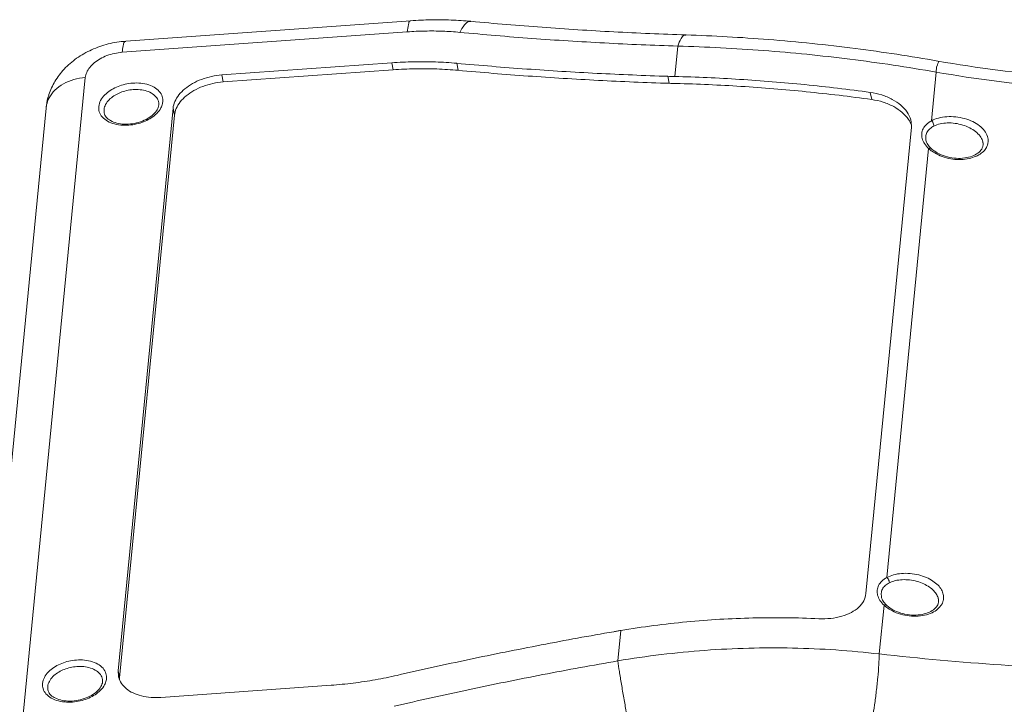
# Model space of a CAD drawing. Extents: x -84 to 1887, y -837 to 523.
# Drawn here: x 620 to 726, y -615 to -541 of the extents above; entities that cross this region are included whole.
import ezdxf

# ---------------------------------------------------------------- set-up
doc = ezdxf.new("R2010")
doc.units = 0
doc.header["$LTSCALE"] = 1.21
doc.header["$MEASUREMENT"] = 0
doc.layers.get('0').update_dxf_attribs({"linetype": 'CONTINUOUS', "lineweight": 9})

msp = doc.modelspace()

# ---------------------------------------------------------------- linework, layer by layer
at = {"color": 7, "linetype": 'Continuous'}
for p, q in [((661.86507, -541.03136), (631.07259, -543.2389)), ((661.49041, -542.23028), (630.69793, -544.43782)), ((690.38111, -547.05107), (690.7012, -543.77152)), ((641.44555, -546.88864), (659.81887, -545.57144)), ((659.96531, -546.3291), (659.81887, -545.57144)), ((641.59199, -547.6463), (659.96531, -546.3291)), ((666.99225, -546.38609), (666.84581, -545.62844)), ((718.0937, -551.83871), (718.60745, -546.57496)), ((626.71418, -547.16659), (620.00178, -615.93994)), ((641.59199, -547.6463), (641.44555, -546.88864)), ((689.78483, -547.78933), (689.63839, -547.03167)), ((711.65349, -549.54173), (711.50361, -548.76626)), ((622.47003, -550.46917), (615.75762, -619.24252)), ((628.7336, -550.62722), (628.74902, -550.98075)), ((630.26679, -611.20455), (636.19298, -550.48653)), ((636.33942, -551.24419), (636.19298, -550.48653)), ((628.74902, -550.98075), (628.74969, -550.98421)), ((630.41323, -611.9622), (636.33942, -551.24419)), ((715.91326, -551.91581), (715.9431, -552.52649)), ((711.02833, -602.88187), (715.9431, -552.52649)), ((717.4883, -553.54372), (717.50679, -553.91315)), ((717.50679, -553.91315), (717.50686, -553.91348)), ((713.28103, -601.14789), (717.80249, -554.8224)), ((718.07672, -554.83081), (718.07624, -554.83036)), ((723.66801, -554.17276), (723.66739, -554.16953)), ((712.67564, -602.85291), (712.69417, -603.22259)), ((712.69417, -603.22259), (712.69434, -603.22344)), ((718.85559, -603.4832), (718.85477, -603.47899)), ((712.47607, -609.39533), (712.98982, -604.13158)), ((713.26406, -604.14), (713.26356, -604.13954)), ((684.22316, -610.14365), (684.54325, -606.8641)), ((630.41323, -611.9622), (630.26679, -611.20455)), ((630.29313, -611.79938), (630.26679, -611.20455)), ((622.65444, -612.91251), (622.66986, -613.26604)), ((622.66986, -613.26604), (622.67053, -613.2695)), ((653.25944, -612.77751), (634.88612, -614.09471))]:
    msp.add_line(p, q, dxfattribs=at)
for points, knots in [([(661.49041, -542.23028), (661.51677, -541.96023), (661.59541, -541.63575), (661.67677, -541.04717), (661.84304, -541.05104), (661.86069, -541.0544)], [0, 0, 0, 0, 0.814018137, 1.231607949, 1.285510749, 1.285510749, 1.285510749, 1.285510749]), ([(661.86507, -541.03136), (662.59281, -540.97919), (664.04568, -540.91367), (666.21675, -540.9338), (667.65519, -541.02786), (668.36865, -541.09552)], [0, 0, 0, 0, 2.188795911, 4.360551208, 6.510517373, 6.510517373, 6.510517373, 6.510517373]), ([(667.16436, -542.28491), (667.29669, -542.00143), (667.54766, -541.55419), (668.01512, -541.10578), (668.30126, -541.09959), (668.36715, -541.10769)], [0, 0, 0, 0, 0.938510082, 1.571481053, 1.770641926, 1.770641926, 1.770641926, 1.770641926]), ([(691.59454, -542.5624), (688.99165, -542.47847), (683.80504, -542.25851), (676.06143, -541.76998), (670.92485, -541.33795), (668.36865, -541.09552)], [0, 0, 0, 0, 7.812745503, 15.572503937, 23.275515649, 23.275515649, 23.275515649, 23.275515649]), ([(667.16436, -542.28491), (666.54563, -542.22622), (665.29477, -542.14457), (663.40066, -542.1271), (662.1294, -542.18447), (661.49041, -542.23028)], [0, 0, 0, 0, 1.86453527, 3.758095085, 5.679993919, 5.679993919, 5.679993919, 5.679993919]), ([(690.7012, -543.77152), (688.06388, -543.68648), (682.80878, -543.46361), (674.9615, -542.96852), (669.75573, -542.53067), (667.16436, -542.28491)], [0, 0, 0, 0, 7.91608647, 15.778140933, 23.587133627, 23.587133627, 23.587133627, 23.587133627]), ([(631.07259, -543.2389), (630.43793, -543.2844), (629.17735, -543.48731), (627.38331, -544.10829), (625.76502, -545.02311), (624.41673, -546.18424), (623.40066, -547.52032), (622.89636, -548.61125), (622.71114, -549.22315), (622.67947, -549.33856)], [0, 0, 0, 0, 1.908860011, 3.80763166, 5.66742732, 7.452586955, 9.107983759, 10.666464266, 11.025477193, 11.025477193, 11.025477193, 11.025477193]), ([(630.69793, -544.43782), (630.72119, -544.19945), (630.79323, -543.8423), (630.85553, -543.36843), (631.0316, -543.2674), (631.07683, -543.25655)], [0, 0, 0, 0, 0.718527147, 1.149255043, 1.288774267, 1.288774267, 1.288774267, 1.288774267]), ([(690.7012, -543.77152), (690.79413, -543.49142), (690.96733, -543.07319), (691.31231, -542.5833), (691.54826, -542.57352), (691.5929, -542.57815)], [0, 0, 0, 0, 0.885323778, 1.43272101, 1.567367812, 1.567367812, 1.567367812, 1.567367812]), ([(718.80451, -545.38793), (715.84355, -544.86545), (709.76132, -543.94138), (700.68111, -543.00054), (694.56922, -542.6583), (691.59454, -542.5624)], [0, 0, 0, 0, 9.020132689, 18.447978861, 27.376653937, 27.376653937, 27.376653937, 27.376653937]), ([(630.69793, -544.43782), (630.4168, -544.45798), (629.85706, -544.53923), (629.05289, -544.77503), (628.31566, -545.11497), (627.68207, -545.54278), (627.18258, -546.03956), (626.84245, -546.5831), (626.73268, -546.97703), (626.71418, -547.16659)], [0, 0, 0, 0, 0.845551088, 1.690061824, 2.505963151, 3.271413531, 3.972222536, 4.604144057, 5.17554173, 5.17554173, 5.17554173, 5.17554173]), ([(718.60745, -546.57496), (715.51755, -546.03466), (709.31971, -545.10912), (700.00685, -544.17638), (693.79277, -543.85498), (690.7012, -543.77152)], [0, 0, 0, 0, 9.4103628, 18.790607178, 28.068692864, 28.068692864, 28.068692864, 28.068692864]), ([(659.81887, -545.57144), (660.60935, -545.51477), (662.18357, -545.44294), (664.52921, -545.46104), (666.07932, -545.55821), (666.84581, -545.62844)], [0, 0, 0, 0, 2.377498642, 4.724953928, 7.034049966, 7.034049966, 7.034049966, 7.034049966]), ([(718.60745, -546.57496), (718.65264, -546.31214), (718.56723, -546.08221), (718.93455, -545.36885), (718.8071, -545.39891)], [0, 0, 0, 0, 0.800043346, 1.192882495, 1.192882495, 1.192882495, 1.192882495]), ([(758.06166, -546.3487), (753.78969, -546.8979), (745.01917, -547.57988), (731.86724, -547.25555), (723.09312, -546.14462), (718.80451, -545.38793)], [0, 0, 0, 0, 12.921374891, 26.338278293, 39.402825056, 39.402825056, 39.402825056, 39.402825056]), ([(659.96531, -546.3291), (660.75579, -546.27243), (662.33001, -546.2006), (664.67565, -546.2187), (666.22576, -546.31587), (666.99225, -546.38609)], [0, 0, 0, 0, 2.377498647, 4.724953928, 7.034049966, 7.034049966, 7.034049966, 7.034049966]), ([(689.63839, -547.03167), (687.08595, -546.94949), (681.99826, -546.73652), (674.39928, -546.26916), (669.35644, -545.85845), (666.84581, -545.62844)], [0, 0, 0, 0, 7.661303252, 15.275262359, 22.83869956, 22.83869956, 22.83869956, 22.83869956]), ([(689.78483, -547.78933), (687.23239, -547.70715), (682.1447, -547.49417), (674.54572, -547.02682), (669.50288, -546.6161), (666.99225, -546.38609)], [0, 0, 0, 0, 7.661303252, 15.275262359, 22.83869956, 22.83869956, 22.83869956, 22.83869956]), ([(757.96707, -547.5196), (753.63226, -548.08565), (744.8804, -548.77409), (731.69409, -548.45399), (722.94845, -547.34585), (718.60745, -546.57496)], [0, 0, 0, 0, 13.114845208, 26.281270529, 39.50802071, 39.50802071, 39.50802071, 39.50802071]), ([(626.71418, -547.16659), (626.29131, -547.19691), (625.46921, -547.33821), (624.34468, -547.79603), (623.42121, -548.46957), (622.96997, -549.0573), (622.80562, -549.36719)], [0, 0, 0, 0, 1.27185896, 2.481606823, 3.611528396, 4.663843905, 4.663843905, 4.663843905, 4.663843905]), ([(636.19298, -550.48653), (636.21714, -550.23896), (636.36118, -549.71875), (636.81098, -548.99902), (637.47075, -548.34468), (638.30518, -547.78135), (639.27773, -547.33235), (640.34031, -547.0216), (641.07857, -546.91495), (641.44555, -546.88864)], [0, 0, 0, 0, 0.746252209, 1.588895955, 2.51955018, 3.513678399, 4.59488887, 5.720188574, 6.823959082, 6.823959082, 6.823959082, 6.823959082]), ([(641.59199, -547.6463), (641.22501, -547.67261), (640.48675, -547.77925), (639.42417, -548.09), (638.45162, -548.539), (637.61719, -549.10233), (636.95742, -549.75667), (636.50762, -550.47641), (636.36358, -550.99661), (636.33942, -551.24419)], [0, 0, 0, 0, 1.103770508, 2.229070217, 3.310280689, 4.304408903, 5.235063132, 6.077706878, 6.823959084, 6.823959084, 6.823959084, 6.823959084]), ([(690.38111, -547.05107), (690.25731, -547.04795), (690.00974, -547.0416), (689.76217, -547.03502), (689.63839, -547.03167)], [0, 0, 0, 0, 0.3715191878, 0.7429735298, 0.7429735298, 0.7429735298, 0.7429735298]), ([(690.38111, -547.05107), (692.7174, -547.10991), (697.41011, -547.31668), (704.45562, -547.88816), (709.15435, -548.44399), (711.50361, -548.76626)], [0, 0, 0, 0, 7.011086651, 14.087891753, 21.201661378, 21.201661378, 21.201661378, 21.201661378]), ([(635.07712, -549.78837), (635.09578, -549.59717), (635.05532, -549.18191), (634.7161, -548.60783), (634.1231, -548.15269), (633.35262, -547.85803), (632.49337, -547.73317), (631.62844, -547.76284), (630.81209, -547.91949), (630.06466, -548.18124), (629.38827, -548.54261), (628.79601, -549.01377), (628.344, -549.59399), (628.18876, -550.05864), (628.16679, -550.28378)], [0, 0, 0, 0, 0.576346653, 1.211147867, 1.944311347, 2.776666247, 3.66037977, 4.532203977, 5.36132845, 6.14489905, 6.899412348, 7.651898242, 8.399816812, 9.078465514, 9.078465514, 9.078465514, 9.078465514]), ([(634.60671, -549.71145), (634.55246, -549.53846), (634.34751, -549.19048), (633.83977, -548.80111), (633.17946, -548.54813), (632.44317, -548.44104), (631.70207, -548.46627), (631.00269, -548.60024), (630.36243, -548.82416), (629.78297, -549.13328), (629.27519, -549.5364), (628.88646, -550.03386), (628.75254, -550.43318), (628.7336, -550.62722)], [0, 0, 0, 0, 0.543885368, 1.172149925, 1.885493595, 2.642848883, 3.389831815, 4.100090339, 4.771254701, 5.417357064, 6.061779619, 6.703029609, 7.287923349, 7.287923349, 7.287923349, 7.287923349]), ([(690.52755, -547.80872), (690.40375, -547.8056), (690.15618, -547.79925), (689.90861, -547.79267), (689.78483, -547.78933)], [0, 0, 0, 0, 0.371519181, 0.7429735277, 0.7429735277, 0.7429735277, 0.7429735277]), ([(711.65349, -549.54173), (709.30414, -549.21553), (704.60489, -548.65314), (697.55809, -548.07572), (692.86431, -547.86757), (690.52755, -547.80872)], [0, 0, 0, 0, 7.115667129, 14.194333579, 21.206831362, 21.206831362, 21.206831362, 21.206831362]), ([(711.50361, -548.76626), (711.9229, -548.82378), (712.74105, -549.00664), (713.85985, -549.47452), (714.79532, -550.10256), (715.49207, -550.84715), (715.81533, -551.48997), (715.90025, -551.84978), (715.91285, -551.91589)], [0, 0, 0, 0, 1.269670895, 2.50060308, 3.618204516, 4.624785238, 5.530638338, 5.732532996, 5.732532996, 5.732532996, 5.732532996]), ([(715.95763, -552.31817), (715.87509, -552.09512), (715.59954, -551.58408), (714.94666, -550.8843), (714.01107, -550.25467), (712.89176, -549.78439), (712.07309, -549.59999), (711.65349, -549.54173)], [0, 0, 0, 0, 0.713516593, 1.721380162, 2.840360029, 4.072665682, 5.343533553, 5.343533553, 5.343533553, 5.343533553]), ([(622.52545, -550.12226), (622.51592, -550.16491), (622.49299, -550.27984), (622.47724, -550.39608), (622.47016, -550.46919)], [0, 0, 0, 0, 0.1311134418, 0.3514670893, 0.3514670893, 0.3514670893, 0.3514670893]), ([(628.16679, -550.28378), (628.14812, -550.47499), (628.18822, -550.88982), (628.4007, -551.24878), (628.53864, -551.40924)], [0, 0, 0, 0, 0.576346653, 1.211147867, 1.211147867, 1.211147867, 1.211147867]), ([(628.53864, -551.40924), (628.69796, -551.59455), (629.1213, -551.92003), (629.89114, -552.21396), (630.75058, -552.33904), (631.61545, -552.30931), (632.43183, -552.15266), (633.17921, -551.89097), (633.85574, -551.52935), (634.44751, -551.05913), (634.75996, -550.65728), (634.8756, -550.43641)], [0, 0, 0, 0, 0.733163487, 1.565518379, 2.449231903, 3.321056115, 4.150180583, 4.933751183, 5.68826448, 6.440750374, 7.188668947, 7.188668947, 7.188668947, 7.188668947]), ([(634.6527, -550.11863), (634.6351, -550.29901), (634.49013, -550.68249), (634.06383, -551.18196), (633.4454, -551.62363), (632.67274, -551.96577), (631.80919, -552.17311), (630.93477, -552.22343), (630.12963, -552.11603), (629.45989, -551.86589), (628.96474, -551.49624), (628.78227, -551.15278), (628.74969, -550.98421)], [0, 0, 0, 0, 0.543705198, 1.18755031, 1.947973438, 2.804449863, 3.707536256, 4.598065905, 5.417632129, 6.127053185, 6.721706901, 7.236764351, 7.236764351, 7.236764351, 7.236764351]), ([(634.64066, -549.8456), (634.64647, -549.87567), (634.65503, -549.93614), (634.65887, -550.02757), (634.65566, -550.08835), (634.6527, -550.11863)], [0, 0, 0, 0, 0.091866669, 0.1828713484, 0.2741453024, 0.2741453024, 0.2741453024, 0.2741453024]), ([(718.0937, -551.83871), (717.90111, -551.94205), (717.55729, -552.18042), (717.18615, -552.65625), (717.07497, -553.02506), (717.05743, -553.20479)], [0, 0, 0, 0, 0.655697025, 1.237272372, 1.77900724, 1.77900724, 1.77900724, 1.77900724]), ([(724.22462, -554.12901), (724.24454, -553.92469), (724.19057, -553.48184), (723.84978, -552.87093), (723.29105, -552.33067), (722.55347, -551.8878), (721.68202, -551.56618), (720.73522, -551.38757), (719.77879, -551.36554), (718.88306, -551.5027), (718.3347, -551.70788), (718.0937, -551.83871)], [0, 0, 0, 0, 0.615872813, 1.295327055, 2.060396974, 2.922393673, 3.858431395, 4.83292845, 5.800129695, 6.71462355, 7.537274184, 7.537274184, 7.537274184, 7.537274184]), ([(718.37788, -552.39885), (718.37677, -552.32978), (718.34645, -552.18615), (718.24815, -551.99325), (718.14945, -551.88251), (718.0937, -551.83872)], [0, 0, 0, 0, 0.2072448558, 0.4317120168, 0.644381601, 0.644381601, 0.644381601, 0.644381601]), ([(718.37785, -552.39884), (718.21274, -552.48198), (717.91715, -552.67704), (717.5976, -553.07732), (717.50325, -553.39061), (717.4883, -553.54372)], [0, 0, 0, 0, 0.55460846, 1.046304787, 1.507803129, 1.507803129, 1.507803129, 1.507803129]), ([(723.62634, -554.00994), (723.56686, -553.82154), (723.35771, -553.44521), (722.87436, -552.9686), (722.23615, -552.56874), (721.48246, -552.26903), (720.66385, -552.08914), (719.83716, -552.04258), (719.06293, -552.13353), (718.58698, -552.29344), (718.37785, -552.39884)], [0, 0, 0, 0, 0.592697493, 1.263206861, 2.018633418, 2.836790615, 3.685056478, 4.522500284, 5.309149857, 6.01170244, 6.01170244, 6.01170244, 6.01170244]), ([(717.05743, -553.20479), (717.03973, -553.38614), (717.07849, -553.77834), (717.24763, -554.13091), (717.35746, -554.30037)], [0, 0, 0, 0, 0.546648366, 1.152464346, 1.152464346, 1.152464346, 1.152464346]), ([(717.87448, -554.61983), (717.75634, -554.48131), (717.60415, -554.25426), (717.52348, -553.99705), (717.50719, -553.91311)], [0, 0, 0, 0, 0.5461652527, 0.8026718041, 0.8026718041, 0.8026718041, 0.8026718041]), ([(718.07619, -554.83041), (718.04687, -554.80381), (717.94803, -554.77216), (717.85353, -554.80066), (717.80249, -554.82239)], [0, 0, 0, 0, 0.1187605839, 0.28519938, 0.28519938, 0.28519938, 0.28519938]), ([(717.97169, -554.97062), (718.12429, -555.09576), (718.53449, -555.3788), (719.2754, -555.72225), (720.17471, -555.95982), (721.09122, -556.04284), (721.95432, -555.97535), (722.71608, -555.77535), (723.34582, -555.4649), (723.68429, -555.18066), (723.81817, -555.02759)], [0, 0, 0, 0, 0.592043562, 1.488793983, 2.435559164, 3.368999766, 4.236551841, 5.0200789, 5.717537185, 6.327606778, 6.327606778, 6.327606778, 6.327606778]), ([(723.59615, -554.77146), (723.52042, -554.94033), (723.25051, -555.2664), (722.66472, -555.61996), (721.8954, -555.85034), (720.9987, -555.92224), (720.0551, -555.81768), (719.16095, -555.54371), (718.62129, -555.25143), (718.38541, -555.08248)], [0, 0, 0, 0, 0.55523623, 1.226507769, 2.030541388, 2.942027391, 3.908042362, 4.861473428, 5.731896734, 5.731896734, 5.731896734, 5.731896734]), ([(723.66762, -554.16969), (723.6712, -554.18818), (723.68702, -554.28363), (723.68886, -554.3816), (723.68124, -554.45914)], [0, 0, 0, 0, 0.0565106488, 0.2902466805, 0.2902466805, 0.2902466805, 0.2902466805]), ([(723.81817, -555.02759), (723.93421, -554.89492), (724.03608, -554.74122), (724.1079, -554.57596), (724.10946, -554.57234)], [0, 0, 0, 0, 0.5287724594, 0.5406201242, 0.5406201242, 0.5406201242, 0.5406201242]), ([(719.41195, -603.4382), (719.42709, -603.28298), (719.40443, -602.94384), (719.19945, -602.43596), (718.81342, -601.94046), (718.25626, -601.49101), (717.54801, -601.11503), (716.71683, -600.8385), (715.80804, -600.68759), (714.88863, -600.6819), (714.03178, -600.82445), (713.51053, -601.02335), (713.28103, -601.14789)], [0, 0, 0, 0, 0.467867837, 0.999995448, 1.619507112, 2.331825464, 3.132184266, 4.012623641, 4.948525237, 5.884677112, 6.758128575, 7.541460054, 7.541460054, 7.541460054, 7.541460054]), ([(713.28103, -601.14789), (713.08836, -601.25128), (712.74383, -601.4902), (712.3729, -601.96639), (712.26219, -602.33514), (712.24476, -602.51397)], [0, 0, 0, 0, 0.655983045, 1.239980761, 1.779018954, 1.779018954, 1.779018954, 1.779018954]), ([(713.56519, -601.70803), (713.4002, -601.7911), (713.10436, -601.98629), (712.78481, -602.38665), (712.69054, -602.7001), (712.67564, -602.85291)], [0, 0, 0, 0, 0.554145793, 1.047219011, 1.50780432, 1.50780432, 1.50780432, 1.50780432]), ([(713.56522, -601.70804), (713.56411, -601.63897), (713.53378, -601.49534), (713.43549, -601.30244), (713.33678, -601.19169), (713.28103, -601.14791)], [0, 0, 0, 0, 0.2072465159, 0.431715155, 0.644385301, 0.644385301, 0.644385301, 0.644385301]), ([(718.85474, -603.47899), (718.85271, -603.46857), (718.81937, -603.30707), (718.6879, -602.98102), (718.35376, -602.54625), (717.87165, -602.14545), (717.25891, -601.80343), (716.53989, -601.54285), (715.75389, -601.38737), (714.95866, -601.35555), (714.21733, -601.45217), (713.76449, -601.6076), (713.56519, -601.70803)], [0, 0, 0, 0, 0.031851653, 0.494728183, 1.036886607, 1.661466964, 2.362658828, 3.132011457, 3.94654833, 4.757079555, 5.508817289, 6.178352184, 6.178352184, 6.178352184, 6.178352184]), ([(711.02833, -602.88187), (711.00238, -603.14775), (710.83239, -603.70101), (710.26381, -604.40772), (709.43487, -604.9696), (708.39841, -605.36984), (707.21465, -605.59138), (706.37991, -605.61364), (705.95714, -605.59377)], [0, 0, 0, 0, 0.801451809, 1.686082558, 2.670445826, 3.772791601, 4.996915259, 6.266638495, 6.266638495, 6.266638495, 6.266638495]), ([(712.24476, -602.51397), (712.22696, -602.69639), (712.26629, -603.08884), (712.43572, -603.44137), (712.54511, -603.61007)], [0, 0, 0, 0, 0.549844696, 1.153043906, 1.153043906, 1.153043906, 1.153043906]), ([(713.06181, -603.92902), (712.94367, -603.7905), (712.79161, -603.5636), (712.71095, -603.3066), (712.69464, -603.22288)], [0, 0, 0, 0, 0.5461912605, 0.8020835503, 0.8020835503, 0.8020835503, 0.8020835503]), ([(713.15957, -604.28028), (713.32199, -604.41345), (713.75515, -604.70885), (714.53249, -605.05777), (715.46971, -605.28879), (716.42948, -605.35416), (717.34399, -605.25126), (718.1517, -604.98961), (718.79527, -604.5918), (719.1076, -604.23272), (719.21412, -604.04649)], [0, 0, 0, 0, 0.630096629, 1.565430625, 2.540328444, 3.511263723, 4.436537471, 5.285021178, 6.037754702, 6.681402459, 6.681402459, 6.681402459, 6.681402459]), ([(718.85498, -603.4791), (718.85861, -603.49781), (718.87438, -603.59319), (718.87618, -603.69108), (718.8686, -603.76832)], [0, 0, 0, 0, 0.0571893739, 0.2900264968, 0.2900264968, 0.2900264968, 0.2900264968]), ([(719.21412, -604.04649), (719.2186, -604.03867), (719.24566, -603.99043), (719.27026, -603.94077), (719.28899, -603.89842)], [0, 0, 0, 0, 0.0270279674, 0.165949732, 0.165949732, 0.165949732, 0.165949732]), ([(713.26352, -604.13959), (713.2342, -604.11299), (713.13536, -604.08135), (713.04087, -604.10985), (712.98982, -604.13158)], [0, 0, 0, 0, 0.1187525743, 0.2851923198, 0.2851923198, 0.2851923198, 0.2851923198]), ([(718.78298, -604.08178), (718.7073, -604.25016), (718.43799, -604.57509), (717.85347, -604.92848), (717.08435, -605.15928), (716.18716, -605.23147), (715.24363, -605.12705), (714.35015, -604.85355), (713.8109, -604.56196), (713.57499, -604.39328)], [0, 0, 0, 0, 0.55382028, 1.223047868, 2.027231747, 2.94026597, 3.906094398, 4.857877799, 5.727920968, 5.727920968, 5.727920968, 5.727920968]), ([(705.95714, -605.59377), (703.58022, -605.48203), (698.80849, -605.42633), (691.65314, -605.84973), (686.9058, -606.47013), (684.54325, -606.8641)], [0, 0, 0, 0, 7.138627287, 14.301881978, 21.487388732, 21.487388732, 21.487388732, 21.487388732]), ([(660.39661, -611.70509), (662.97983, -611.11116), (668.15833, -609.96976), (675.95611, -608.39817), (681.17354, -607.44431), (683.78625, -606.99101)], [0, 0, 0, 0, 7.951869406, 15.907329779, 23.862562914, 23.862562914, 23.862562914, 23.862562914]), ([(683.78625, -606.99101), (683.91241, -606.96974), (684.16472, -606.92733), (684.41708, -606.88514), (684.54325, -606.8641)], [0, 0, 0, 0, 0.3838063087, 0.7675643447, 0.7675643447, 0.7675643447, 0.7675643447]), ([(684.22316, -610.14365), (687.34294, -609.61799), (693.62278, -608.85985), (703.08074, -608.61282), (709.36217, -609.03819), (712.47607, -609.39533)], [0, 0, 0, 0, 9.49124839, 18.942913293, 28.345858982, 28.345858982, 28.345858982, 28.345858982]), ([(628.99796, -612.07366), (629.01662, -611.88246), (628.97616, -611.4672), (628.63694, -610.89312), (628.04394, -610.43798), (627.27346, -610.14332), (626.41421, -610.01846), (625.54928, -610.04813), (624.73293, -610.20478), (623.9855, -610.46653), (623.30911, -610.8279), (622.71685, -611.29906), (622.26484, -611.87928), (622.1096, -612.34393), (622.08763, -612.56907)], [0, 0, 0, 0, 0.576346655, 1.211147869, 1.944311349, 2.776666249, 3.660379772, 4.532203979, 5.361328452, 6.144899053, 6.899412349, 7.651898245, 8.39981681, 9.078465516, 9.078465516, 9.078465516, 9.078465516]), ([(660.06238, -615.04974), (662.72991, -614.42835), (668.07759, -613.23623), (676.1326, -611.6006), (681.52312, -610.61222), (684.22316, -610.14365)], [0, 0, 0, 0, 8.216851282, 16.435642323, 24.656833944, 24.656833944, 24.656833944, 24.656833944]), ([(684.22316, -610.14365), (684.27773, -610.52059), (684.40664, -611.35718), (684.62485, -612.6926), (684.87302, -614.1442), (685.12794, -615.57609), (685.30111, -616.50786), (685.38541, -616.94715)], [0, 0, 0, 0, 1.142632682, 2.539299958, 4.05935307, 5.560566941, 6.902483662, 6.902483662, 6.902483662, 6.902483662]), ([(712.47607, -609.39533), (712.46653, -609.77967), (712.42171, -610.62783), (712.31133, -611.97492), (712.15752, -613.42848), (711.97431, -614.85516), (711.83218, -615.78033), (711.75683, -616.21524)], [0, 0, 0, 0, 1.153381317, 2.547183886, 4.054545725, 5.537943396, 6.862096853, 6.862096853, 6.862096853, 6.862096853]), ([(712.47607, -609.39533), (716.85591, -609.88588), (725.61312, -610.67359), (738.71186, -611.30833), (747.41805, -611.38017), (751.73926, -611.32787)], [0, 0, 0, 0, 13.221690252, 26.368139304, 39.332718407, 39.332718407, 39.332718407, 39.332718407]), ([(628.52755, -611.99674), (628.4733, -611.82375), (628.26835, -611.47577), (627.76061, -611.0864), (627.1003, -610.83342), (626.36402, -610.72633), (625.62291, -610.75156), (624.92353, -610.88553), (624.28327, -611.10945), (623.70381, -611.41857), (623.19603, -611.82169), (622.8073, -612.31915), (622.67338, -612.71847), (622.65444, -612.91251)], [0, 0, 0, 0, 0.543885368, 1.172149927, 1.885493597, 2.642848881, 3.389831813, 4.100090341, 4.771254704, 5.417357066, 6.061779622, 6.703029612, 7.287923352, 7.287923352, 7.287923352, 7.287923352]), ([(622.08763, -612.56907), (622.06896, -612.76028), (622.10906, -613.17511), (622.32154, -613.53407), (622.45948, -613.69453)], [0, 0, 0, 0, 0.576346653, 1.211147867, 1.211147867, 1.211147867, 1.211147867]), ([(628.57355, -612.40392), (628.55594, -612.5843), (628.41097, -612.96778), (627.98468, -613.46725), (627.36624, -613.90892), (626.59358, -614.25106), (625.73003, -614.4584), (624.85561, -614.50872), (624.05048, -614.40132), (623.38073, -614.15118), (622.88558, -613.78153), (622.70311, -613.43807), (622.67053, -613.2695)], [0, 0, 0, 0, 0.543705201, 1.187550309, 1.947973437, 2.804449862, 3.707536254, 4.598065903, 5.417632127, 6.127053187, 6.721706903, 7.236764352, 7.236764352, 7.236764352, 7.236764352]), ([(628.5615, -612.13089), (628.56731, -612.16096), (628.57587, -612.22143), (628.57971, -612.31286), (628.5765, -612.37364), (628.57355, -612.40392)], [0, 0, 0, 0, 0.091866669, 0.1828713484, 0.2741453002, 0.2741453002, 0.2741453002, 0.2741453002]), ([(634.88612, -614.09471), (634.52803, -614.12038), (633.81715, -614.12144), (632.7967, -613.96328), (631.89073, -613.64971), (631.14502, -613.19557), (630.59337, -612.61587), (630.36137, -612.11085), (630.3007, -611.83602), (630.29365, -611.79928)], [0, 0, 0, 0, 1.077034847, 2.123687383, 3.084076031, 3.934752978, 4.719354052, 5.451334824, 5.56354767, 5.56354767, 5.56354767, 5.56354767]), ([(660.39661, -611.70509), (659.61243, -611.88538), (658.03549, -612.20563), (655.65343, -612.56375), (654.05698, -612.72034), (653.25944, -612.77751)], [0, 0, 0, 0, 2.413902692, 4.824869681, 7.223643154, 7.223643154, 7.223643154, 7.223643154]), ([(622.45948, -613.69453), (622.6188, -613.87984), (623.04214, -614.20532), (623.81198, -614.49925), (624.67142, -614.62433), (625.53629, -614.5946), (626.35267, -614.43795), (627.10006, -614.17626), (627.77658, -613.81464), (628.36835, -613.34442), (628.6808, -612.94257), (628.79645, -612.7217)], [0, 0, 0, 0, 0.733163482, 1.565518382, 2.449231905, 3.321056113, 4.150180586, 4.933751181, 5.688264483, 6.440750372, 7.188668945, 7.188668945, 7.188668945, 7.188668945])]:
    msp.add_open_spline(points, degree=3, knots=knots, dxfattribs=at)
for points in [[(622.67947, -549.33856), (622.57803, -549.70817), (622.50726, -550.0877), (622.47003, -550.46917)], [(622.80562, -549.36719), (622.67983, -549.60435), (622.58395, -549.86025), (622.52545, -550.12226)], [(634.64041, -549.84565), (634.63174, -549.80035), (634.62051, -549.75546), (634.60671, -549.71145)], [(635.04828, -549.96998), (635.06139, -549.9101), (635.07117, -549.84938), (635.07712, -549.78837)], [(634.8756, -550.43641), (634.91229, -550.36636), (634.94508, -550.29409), (634.97321, -550.22019)], [(634.97321, -550.22019), (635.00419, -550.13881), (635.02964, -550.05504), (635.04828, -549.96998)], [(723.66696, -554.16961), (723.6565, -554.1157), (723.64287, -554.06231), (723.62634, -554.00994)], [(717.35746, -554.30037), (717.48183, -554.49225), (717.63496, -554.66678), (717.80249, -554.8224)], [(717.80249, -554.8224), (717.85721, -554.87366), (717.91371, -554.92307), (717.97169, -554.97062)], [(718.07628, -554.83031), (718.00525, -554.76396), (717.93755, -554.69378), (717.87448, -554.61983)], [(718.38541, -555.08248), (718.27748, -555.00517), (718.17369, -554.92149), (718.07665, -554.83088)], [(723.68127, -554.45438), (723.67023, -554.56326), (723.64092, -554.6716), (723.59615, -554.77146)], [(724.10946, -554.57234), (724.14601, -554.48735), (724.17502, -554.39869), (724.1955, -554.30847)], [(724.1955, -554.30847), (724.20892, -554.24937), (724.21873, -554.18933), (724.22462, -554.12901)], [(712.54511, -603.61007), (712.66941, -603.80176), (712.82244, -603.9761), (712.98982, -604.13158)], [(713.2636, -604.1395), (713.19258, -604.07315), (713.12488, -604.00298), (713.06181, -603.92902)], [(718.86854, -603.76344), (718.85746, -603.87276), (718.82803, -603.98156), (718.78298, -604.08178)], [(719.28899, -603.89842), (719.32554, -603.81582), (719.35521, -603.72978), (719.37684, -603.64208)], [(719.37684, -603.64208), (719.39335, -603.57513), (719.40526, -603.50684), (719.41195, -603.4382)], [(712.98982, -604.13158), (713.04471, -604.18302), (713.1014, -604.23259), (713.15957, -604.28028)], [(713.57499, -604.39328), (713.46625, -604.31552), (713.3617, -604.2313), (713.26401, -604.14006)], [(628.56125, -612.13094), (628.55259, -612.08564), (628.54135, -612.04075), (628.52755, -611.99674)], [(628.79645, -612.7217), (628.83313, -612.65165), (628.86592, -612.57939), (628.89405, -612.50548)], [(628.89405, -612.50548), (628.92503, -612.4241), (628.95049, -612.34033), (628.96912, -612.25527)], [(628.96912, -612.25527), (628.98223, -612.19539), (628.99201, -612.13467), (628.99796, -612.07366)], [(630.41323, -611.9622), (630.40752, -612.02068), (630.40427, -612.07944), (630.40347, -612.13818)]]:
    msp.add_open_spline(points, degree=3, dxfattribs=at)

doc.saveas('drawing.dxf')
